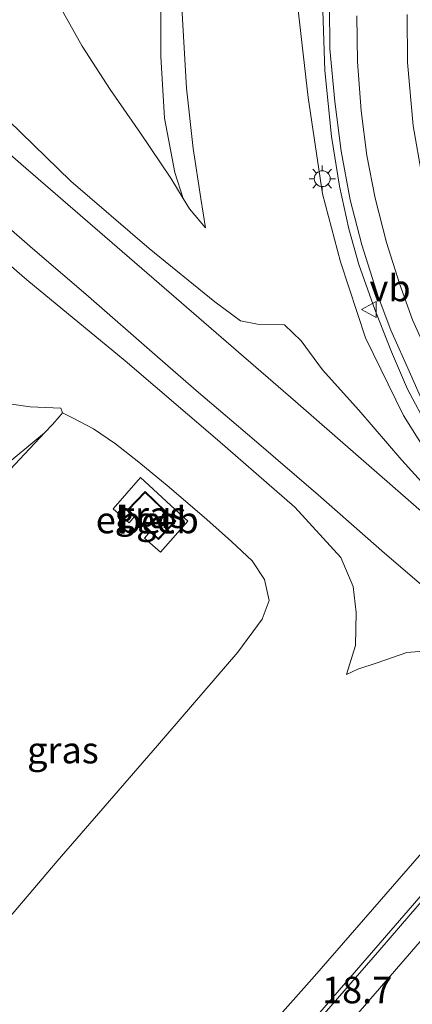
# Model space of a CAD drawing. Units: metres. Extents: x 59999 to 70008, y 424999 to 431033.
# Drawn here: x 62036 to 62073, y 427131 to 427224 of the extents above; entities that cross this region are included whole.
import ezdxf
from ezdxf.enums import TextEntityAlignment as Align

# ---------------------------------------------------------------- set-up
doc = ezdxf.new("R2010")
doc.units = ezdxf.units.M
doc.layers.get('0').update_dxf_attribs({"lineweight": 25})
for name, color, linetype, lineweight in [('B-ME-AM-KILOMETR-S-B1', 7, 'Continuous', 18), ('B-ME-BV-GELEIDECONSTRUCTIE-GELEIDERAIL-L-B1', 213, 'BV-GELEIDERAIL', 18), ('B-ME-GW-KRUINLIJN-L-B1', 93, 'Continuous', 18), ('B-ME-GW-TEENLIJN-L-B1', 93, 'Continuous', 18), ('B-ME-IE-GRASLAND-GV-B6', 93, 'Continuous', 18), ('B-ME-IE-MEUBILAIR_WEGMEUBILAIR-LICHTMAST-S-B1', 8, 'Continuous', 18), ('B-ME-KG-KADASTRAAL-DAKRAND-L-B1', 13, 'Continuous', 18), ('B-ME-OB-BEKLEDING-GV-B6', 253, 'Continuous', 18), ('B-ME-OG-BEBOUWING-GV-B6', 173, 'Continuous', 18), ('B-ME-VH-VERH_SOORT-BETON-OVERIG-GV-B6', 8, 'IE-TERREINAFSCHEIDING-NATUURLIJK-HOUTWAL', 18), ('B-ME-VH-VERH_SOORT-BITUMEN-GV-B6', 8, 'IE-TERREINAFSCHEIDING-NATUURLIJK-HOUTWAL', 18), ('B-ME-VW-MARKERING-STREEP-015-L-B1', 7, 'Continuous', 18), ('B-ME-VW-MEUBILAIR_WEGMEUBILAIR-VERKEERSBORD-S-B1', 8, 'Continuous', 18)]:
    doc.layers.add(name, color=color, linetype=linetype, lineweight=lineweight)
doc.styles.add('NLCS-ISO', font='NLCS-ISO.TTF')
doc.linetypes.add('BV-GELEIDERAIL', pattern='A,10,-3,[108,NLCS.SHX,S=1,R=0,X=0,Y=0],-3', length=16)
doc.linetypes.add('IE-TERREINAFSCHEIDING-NATUURLIJK-HOUTWAL', pattern='A,7,-1.5,[67,NLCS.SHX,S=0.75,R=45,X=0,Y=0],-1.5,7,-1.5,[70,NLCS.SHX,S=0.75,R=0,X=0,Y=0],-1.5', length=20)

# ---------------------------------------------------------------- blocks, each defined once
blk = doc.blocks.new('lantaarnpaal')
for p, q in [((0, 0.75), (0, 1.25)), ((-0.75, 0), (-1.25, 0)), ((-0.884, 0.884), (-0.53, 0.53)), ((0.53, 0.53), (0.884, 0.884)), ((0.75, 0), (1.25, 0)), ((-0.53, -0.53), (-0.884, -0.884)), ((0, -0.75), (0, -1.25)), ((0.53, -0.53), (0.884, -0.884))]:
    blk.add_line(p, q)
blk.add_circle((0, 0), 0.75)
blk = doc.blocks.new('verkeersbord')
for p, q in [((0, 0.75), (-0.75, -0.625)), ((0.75, -0.625), (0, 0.75)), ((-0.75, -0.625), (0.75, -0.625))]:
    blk.add_line(p, q)

msp = doc.modelspace()

# ---------------------------------------------------------------- linework, layer by layer
at = {"layer": 'B-ME-BV-GELEIDECONSTRUCTIE-GELEIDERAIL-L-B1'}
for points in [[(62133.499, 427127.061, 11.642), (62125.107, 427134.31, 11.774), (62117.053, 427141.248, 11.77), (62112.107, 427145.513, 11.811), (62091.507, 427163.566, 11.865), (62088.108, 427166.9, 11.981), (62085.562, 427169.578, 12.027), (62082.651, 427173.224, 12.051), (62080.11, 427176.337, 12.089), (62077.866, 427179.346, 12.093), (62076.223, 427181.948, 12.097), (62074.294, 427185.231, 12.134), (62072.293, 427188.943, 12.155), (62070.787, 427192.456, 12.142), (62069.207, 427196.459, 12.163), (62067.719, 427200.72, 12.142), (62066.779, 427204.066, 12.122), (62065.87, 427208.105, 12.122), (62065.118, 427212.775, 12.122), (62064.505, 427218.998, 12.122), (62064.322, 427224.636, 12.151)], [(62033.824, 427093.033, 16.7155), (62034.1276, 427093.3847, 16.7179), (62043.2567, 427104.8207, 16.7371), (62050.9292, 427114.7424, 16.7426), (62059.9605, 427125.477, 16.8332), (62087.1757, 427156.8849, 17.0771)]]:
    msp.add_polyline3d(points, dxfattribs=at)
at = {"layer": 'B-ME-GW-KRUINLIJN-L-B1'}
for points in [[(62051.143, 427206.914, 7.89), (62050.338, 427209.397, 7.965), (62049.36, 427214.513, 7.911), (62049.019, 427220.324, 7.874), (62049.016, 427228.869, 7.915), (62049.58, 427236.933, 7.903), (62051.363, 427246.581, 7.824), (62053.567, 427253.883, 7.803), (62057.089, 427263.464, 7.853), (62061.324, 427272.007, 7.907), (62066.575, 427280.087, 7.89), (62072.942, 427288.482, 7.853), (62078.288, 427294.533, 7.845), (62087.699, 427303.471, 7.803), (62097.081, 427311.281, 7.762), (62114.97, 427325.794, 7.725), (62123.845, 427332.332, 7.905)], [(62090.919, 427163.332, 11.108), (62088.352, 427165.915, 11.261), (62084.37, 427170.227, 11.34), (62080.343, 427174.606, 11.294), (62075.904, 427180.109, 11.323), (62071.937, 427186.455, 11.361), (62068.345, 427193.784, 11.356), (62065.984, 427200.963, 11.294), (62064.293, 427207.36, 11.299), (62062.939, 427216.457, 11.319), (62062.016, 427224.407, 11.257), (62062.203, 427231.251, 11.265), (62063.168, 427238.281, 11.265), (62064.237, 427245.315, 11.249), (62066.88, 427253.099, 11.294), (62070.02, 427260.844, 11.299), (62073.486, 427267.349, 11.307), (62077.279, 427272.573, 11.315), (62081.854, 427278.147, 11.381)], [(61962.531, 427274.799, 3.795), (61965.7, 427272.147, 3.994), (61971.347, 427267.497, 4.114), (61979.377, 427260.923, 4.639), (61987.258, 427254.374, 5.082), (61996.551, 427246.732, 5.562), (62007.478, 427237.76, 6.29), (62015.909, 427230.544, 6.906), (62025.187, 427222.562, 7.452), (62033.464, 427215.407, 8.072), (62040.546, 427208.579, 8.511), (62047.933, 427202.217, 9.011), (62054.124, 427197.197, 9.33), (62056.528, 427195.38, 9.4), (62058.15, 427195.083, 9.408), (62060.708, 427195.002, 9.735)], [(62066.534, 427162.048, 10.831), (62067.385, 427164.778, 10.757), (62067.441, 427167.884, 10.657), (62067.165, 427170.335, 10.562), (62066.012, 427173.08, 10.426), (62061.654, 427177.83, 10.231), (62054.364, 427184.177, 9.83), (62045.656, 427191.624, 9.313), (62036.394, 427199.258, 8.651), (62026.367, 427207.897, 7.977), (62015.754, 427216.935, 7.212), (62005.128, 427225.855, 6.604), (61999.802, 427230.048, 6.29), (61996.517, 427232.004, 6.112), (61991.851, 427234.158, 5.574), (61987.629, 427234.866, 5.011), (61983.175, 427234.533, 4.577), (61979.04, 427233.406, 4.242), (61974.893, 427230.043, 4.13), (61972.72, 427227.487, 3.924), (61972.158, 427226.092, 3.704)], [(62020.328, 427123.094, 7.208), (62020.856, 427126.225, 7.1), (62021.396, 427132.544, 7.047), (62022.275, 427139.92, 7.059), (62023.063, 427145.925, 7.104), (62023.561, 427150.745, 7.088), (62023.175, 427156.237, 7.075), (62022.498, 427161.951, 7.055), (62022.224, 427166.244, 7.055), (62022.794, 427169.085, 7.047), (62024.637, 427171.893, 7.026), (62029.471, 427176.889, 7.03), (62033.772, 427181.317, 7.034), (62038.055, 427184.824, 7.06)], [(62037.558, 427103.977, 15.894), (62041.341, 427108.438, 15.89), (62052.486, 427121.16, 15.886), (62063.521, 427133.577, 15.915), (62073.619, 427145.171, 16.088), (62077.81, 427149.935, 16.018), (62079.722, 427151.65, 16.03)]]:
    msp.add_polyline3d(points, dxfattribs=at)
at = {"layer": 'B-ME-GW-TEENLIJN-L-B1'}
for points in [[(62060.708, 427195.002, 9.735), (62062.272, 427193.504, 9.822), (62064.283, 427190.777, 9.967), (62067.722, 427186.963, 10.145), (62071.769, 427182.253, 10.418), (62075.12, 427178.552, 10.707), (62080.129, 427173.209, 10.873), (62084.503, 427168.915, 10.918), (62088.89, 427164.926, 10.939), (62090.919, 427163.332, 11.108)], [(62039.743, 427186.712, 7.042), (62040.7, 427186.252, 7.109), (62042.679, 427185.207, 7.129), (62044.763, 427183.791, 7.324), (62046.964, 427182.069, 7.398), (62049.814, 427179.712, 7.522), (62053.354, 427176.659, 7.584), (62055.689, 427174.573, 7.613), (62057.628, 427172.743, 7.634), (62058.81, 427170.992, 7.634), (62059.247, 427169.025, 7.621), (62058.583, 427167.259, 7.597), (62056.295, 427164.157, 7.588), (62048.719, 427155.338, 7.51), (62039.25, 427144.425, 7.332), (62028.619, 427131.937, 7.307), (62023.813, 427126.185, 7.216), (62020.328, 427123.094, 7.208)], [(62079.07, 427163.4, 10.831), (62078.467, 427163.733, 10.918), (62076.73, 427164.273, 10.918), (62074.564, 427164.298, 10.914), (62072.225, 427164.11, 10.889), (62069.442, 427163.121, 10.864), (62067.614, 427162.553, 10.839), (62066.534, 427162.048, 10.831)]]:
    msp.add_polyline3d(points, dxfattribs=at)
at = {"layer": 'B-ME-IE-GRASLAND-GV-B6'}
for points in [[(62032.713, 427230.041, 4.73), (62036.051, 427227.711, 4.904), (62037.809, 427226.911, 4.954), (62038.431, 427226.972, 4.983), (62039.725, 427224.662, 5.371), (62041.618, 427221.3, 5.913), (62044.237, 427217.195, 6.711), (62047.096, 427213.087, 7.303), (62049.958, 427208.846, 7.741), (62051.143, 427206.914, 7.89), (62051.735, 427205.95, 7.965), (62053.234, 427204.148, 8.089), (62052.801, 427206.918, 8.118), (62052.076, 427211.656, 8.101), (62051.453, 427217.33, 8.101), (62050.997, 427224.947, 8.081), (62051.437, 427233.472, 8.11), (62052.62, 427240.53, 8.097), (62054.247, 427247.259, 8.097), (62057.345, 427257.206, 8.093), (62061.15, 427266.213, 8.134), (62064.813, 427273.047, 8.134), (62067.701, 427277.472, 8.134)], [(62064.929, 427225.134, 11.356), (62064.987, 427221.06, 11.394), (62065.449, 427216.089, 11.369), (62066.055, 427211.392, 11.373), (62066.89, 427206.812, 11.369), (62067.98, 427202.546, 11.369), (62069.537, 427197.681, 11.361), (62070.741, 427194.506, 11.369), (62072.57, 427190.369, 11.373), (62074.082, 427186.938, 11.373), (62076.067, 427183.41, 11.373), (62078.443, 427179.619, 11.369), (62080.469, 427176.84, 11.34), (62083.052, 427173.516, 11.344), (62085.502, 427170.715, 11.307), (62089.3, 427166.823, 11.274), (62091.237, 427164.934, 11.257), (62112.779, 427146.137, 11.079), (62115.857, 427143.506, 11.079), (62121.294, 427138.848, 11.083), (62127.955, 427133.037, 11.013), (62133.331, 427128.283, 10.91)], [(62075.904, 427180.109, 11.323), (62071.937, 427186.455, 11.361), (62068.345, 427193.784, 11.356), (62065.984, 427200.963, 11.294), (62064.293, 427207.36, 11.299), (62062.939, 427216.457, 11.319), (62062.016, 427224.407, 11.257)], [(62062.016, 427224.407, 11.257), (62062.939, 427216.457, 11.319), (62064.293, 427207.36, 11.299), (62065.984, 427200.963, 11.294), (62068.345, 427193.784, 11.356), (62071.937, 427186.455, 11.361), (62075.904, 427180.109, 11.323)], [(62131.658, 427127.207, 10.852), (62123.958, 427133.7, 10.968), (62114.355, 427141.692, 11.005), (62088.875, 427164.08, 10.939), (62082.299, 427169.849, 10.901), (62072.855, 427178.063, 10.591), (62061.734, 427187.778, 10.054), (62048.869, 427198.922, 9.259), (62035.808, 427210.2, 8.387), (62022.876, 427221.469, 7.564)], [(62033.464, 427215.407, 8.072), (62040.546, 427208.579, 8.511), (62047.933, 427202.217, 9.011), (62054.124, 427197.197, 9.33), (62056.528, 427195.38, 9.4), (62058.15, 427195.083, 9.408), (62060.708, 427195.002, 9.735), (62062.272, 427193.504, 9.822), (62064.283, 427190.777, 9.967), (62067.722, 427186.963, 10.145), (62071.769, 427182.253, 10.418), (62075.12, 427178.552, 10.707)], [(62075.12, 427178.552, 10.707), (62071.769, 427182.253, 10.418), (62067.722, 427186.963, 10.145), (62064.283, 427190.777, 9.967), (62062.272, 427193.504, 9.822), (62060.708, 427195.002, 9.735), (62058.15, 427195.083, 9.408), (62056.528, 427195.38, 9.4), (62054.124, 427197.197, 9.33), (62047.933, 427202.217, 9.011), (62040.546, 427208.579, 8.511), (62033.464, 427215.407, 8.072)], [(62074.564, 427164.298, 10.914), (62072.225, 427164.11, 10.889), (62069.442, 427163.121, 10.864), (62067.614, 427162.553, 10.839), (62066.534, 427162.048, 10.831), (62067.385, 427164.778, 10.757), (62067.441, 427167.884, 10.657), (62067.165, 427170.335, 10.562), (62066.012, 427173.08, 10.426), (62061.654, 427177.83, 10.231), (62054.364, 427184.177, 9.83), (62045.656, 427191.624, 9.313), (62036.394, 427199.258, 8.651), (62026.367, 427207.897, 7.977)], [(62026.367, 427207.897, 7.977), (62036.394, 427199.258, 8.651), (62045.656, 427191.624, 9.313), (62054.364, 427184.177, 9.83), (62061.654, 427177.83, 10.231), (62066.012, 427173.08, 10.426), (62067.165, 427170.335, 10.562), (62067.441, 427167.884, 10.657), (62067.385, 427164.778, 10.757), (62066.534, 427162.048, 10.831), (62067.614, 427162.553, 10.839), (62069.442, 427163.121, 10.864), (62072.225, 427164.11, 10.889), (62074.564, 427164.298, 10.914), (62076.73, 427164.273, 10.918), (62078.467, 427163.733, 10.918), (62079.07, 427163.4, 10.831)], [(62030.427, 427207.837, 8.312), (62036.665, 427202.43, 8.722), (62042.195, 427197.701, 9.11), (62048.465, 427192.217, 9.512), (62052.362, 427188.832, 9.698), (62057.832, 427184.173, 10.087), (62063.858, 427178.975, 10.347), (62070.115, 427173.487, 10.628), (62076.878, 427167.693, 10.806)], [(62028.619, 427131.937, 7.307), (62039.25, 427144.425, 7.332), (62048.719, 427155.338, 7.51), (62056.295, 427164.157, 7.588), (62058.583, 427167.259, 7.597), (62059.247, 427169.025, 7.621), (62058.81, 427170.992, 7.634), (62057.628, 427172.743, 7.634), (62055.689, 427174.573, 7.613), (62053.354, 427176.659, 7.584), (62049.814, 427179.712, 7.522), (62046.964, 427182.069, 7.398), (62044.763, 427183.791, 7.324), (62042.679, 427185.207, 7.129), (62040.7, 427186.252, 7.109), (62039.743, 427186.712, 7.042), (62039.586, 427187.17, 7.042), (62036.708, 427187.288, 6.426), (62032.259, 427187.911, 5.218)], [(62030.357, 427176.624, 7.15), (62035.709, 427182.342, 7.088), (62038.055, 427184.824, 7.06), (62038.84, 427185.655, 7.051), (62039.427, 427186.334, 7.047), (62039.743, 427186.712, 7.042), (62040.7, 427186.252, 7.109), (62042.679, 427185.207, 7.129), (62044.763, 427183.791, 7.324), (62046.964, 427182.069, 7.398)], [(62046.964, 427182.069, 7.398), (62049.814, 427179.712, 7.522), (62053.354, 427176.659, 7.584), (62055.689, 427174.573, 7.613), (62057.628, 427172.743, 7.634), (62058.81, 427170.992, 7.634), (62059.247, 427169.025, 7.621), (62058.583, 427167.259, 7.597), (62056.295, 427164.157, 7.588), (62048.719, 427155.338, 7.51), (62039.25, 427144.425, 7.332), (62028.619, 427131.937, 7.307)], [(62044.524, 427177.672, 7.473), (62046.027, 427176.343, 7.493), (62046.542, 427176.928, 7.489), (62048.028, 427175.508, 7.489), (62047.494, 427174.898, 7.477), (62048.981, 427173.589, 7.46), (62051.568, 427176.486, 7.518), (62047.113, 427180.611, 7.506), (62044.524, 427177.672, 7.473)], [(62079.07, 427163.4, 10.831), (62079.722, 427151.65, 16.03), (62077.81, 427149.935, 16.018), (62073.619, 427145.171, 16.088), (62063.521, 427133.577, 15.915), (62052.486, 427121.16, 15.886), (62041.341, 427108.438, 15.89), (62037.558, 427103.977, 15.894), (62031.091, 427095.465, 16.121)], [(62052.486, 427121.16, 15.886), (62063.521, 427133.577, 15.915), (62073.619, 427145.171, 16.088), (62077.81, 427149.935, 16.018), (62079.722, 427151.65, 16.03), (62080.707, 427150.801, 16.055), (62080.129, 427150.135, 16.179), (62080.9315, 427149.4398, 16.184), (62077.8929, 427145.583, 16.194), (62069.692, 427136.081, 16.137), (62062.9691, 427128.328, 16.008)]]:
    msp.add_polyline3d(points, dxfattribs=at)
at = {"layer": 'B-ME-KG-KADASTRAAL-DAKRAND-L-B1'}
msp.add_polyline3d([(62048.237, 427175.378, 10.186), (62045.961, 427177.553, 10.186), (62047.544, 427179.209, 10.186), (62050.373, 427176.507, 10.186), (62048.79, 427174.85, 10.186), (62048.237, 427175.378, 10.186)], dxfattribs=at)
at = {"layer": 'B-ME-OB-BEKLEDING-GV-B6'}
for points in [[(62066.575, 427280.087, 7.89), (62061.324, 427272.007, 7.907), (62057.089, 427263.464, 7.853), (62053.567, 427253.883, 7.803), (62051.363, 427246.581, 7.824), (62049.58, 427236.933, 7.903), (62049.016, 427228.869, 7.915), (62049.019, 427220.324, 7.874), (62049.36, 427214.513, 7.911), (62050.338, 427209.397, 7.965), (62051.143, 427206.914, 7.89), (62049.958, 427208.846, 7.741), (62047.096, 427213.087, 7.303), (62044.237, 427217.195, 6.711), (62041.618, 427221.3, 5.913), (62039.725, 427224.662, 5.371), (62038.431, 427226.972, 4.983), (62037.731, 427229.678, 4.792), (62037.441, 427236.41, 4.714), (62038.384, 427242.379, 4.672), (62040.812, 427251.244, 4.838), (62044.368, 427261.637, 4.85), (62047.274, 427269.983, 4.751), (62051.732, 427279.235, 4.656)], [(62067.701, 427277.472, 8.134), (62064.813, 427273.047, 8.134), (62061.15, 427266.213, 8.134), (62057.345, 427257.206, 8.093), (62054.247, 427247.259, 8.097), (62052.62, 427240.53, 8.097), (62051.437, 427233.472, 8.11), (62050.997, 427224.947, 8.081), (62051.453, 427217.33, 8.101), (62052.076, 427211.656, 8.101), (62052.801, 427206.918, 8.118), (62053.234, 427204.148, 8.089), (62051.735, 427205.95, 7.965), (62051.143, 427206.914, 7.89), (62050.338, 427209.397, 7.965), (62049.36, 427214.513, 7.911), (62049.019, 427220.324, 7.874), (62049.016, 427228.869, 7.915), (62049.58, 427236.933, 7.903), (62051.363, 427246.581, 7.824), (62053.567, 427253.883, 7.803), (62057.089, 427263.464, 7.853), (62061.324, 427272.007, 7.907), (62066.575, 427280.087, 7.89)]]:
    msp.add_polyline3d(points, dxfattribs=at)
at = {"layer": 'B-ME-OG-BEBOUWING-GV-B6'}
msp.add_polyline3d([(62046.542, 427176.928, 7.489), (62045.89, 427177.551, 7.489), (62047.542, 427179.28, 7.489), (62050.444, 427176.509, 7.489), (62048.792, 427174.779, 7.489), (62048.202, 427175.342, 7.489), (62048.028, 427175.508, 7.489), (62046.542, 427176.928, 7.489)], dxfattribs=at)
at = {"layer": 'B-ME-VH-VERH_SOORT-BETON-OVERIG-GV-B6'}
msp.add_polyline3d([(62046.542, 427176.928, 7.489), (62046.027, 427176.343, 7.493), (62044.524, 427177.672, 7.473), (62047.113, 427180.611, 7.506), (62051.568, 427176.486, 7.518), (62048.981, 427173.589, 7.46), (62047.494, 427174.898, 7.477), (62048.028, 427175.508, 7.489), (62048.202, 427175.342, 7.489), (62048.792, 427174.779, 7.489), (62050.444, 427176.509, 7.489), (62047.542, 427179.28, 7.489), (62045.89, 427177.551, 7.489), (62046.542, 427176.928, 7.489)], dxfattribs=at)
at = {"layer": 'B-ME-VH-VERH_SOORT-BITUMEN-GV-B6'}
for points in [[(62133.331, 427128.283, 10.91), (62127.955, 427133.037, 11.013), (62121.294, 427138.848, 11.083), (62115.857, 427143.506, 11.079), (62112.779, 427146.137, 11.079), (62091.237, 427164.934, 11.257), (62089.3, 427166.823, 11.274), (62085.502, 427170.715, 11.307), (62083.052, 427173.516, 11.344), (62080.469, 427176.84, 11.34), (62078.443, 427179.619, 11.369), (62076.067, 427183.41, 11.373), (62074.082, 427186.938, 11.373), (62072.57, 427190.369, 11.373), (62070.741, 427194.506, 11.369), (62069.537, 427197.681, 11.361), (62067.98, 427202.546, 11.369), (62066.89, 427206.812, 11.369), (62066.055, 427211.392, 11.373), (62065.449, 427216.089, 11.369), (62064.987, 427221.06, 11.394), (62064.929, 427225.134, 11.356)], [(62022.876, 427221.469, 7.564), (62035.808, 427210.2, 8.387), (62048.869, 427198.922, 9.259), (62061.734, 427187.778, 10.054), (62072.855, 427178.063, 10.591), (62082.299, 427169.849, 10.901), (62088.875, 427164.08, 10.939), (62114.355, 427141.692, 11.005), (62123.958, 427133.7, 10.968), (62131.658, 427127.207, 10.852)], [(62127.151, 427124.192, 10.852), (62117.562, 427132.573, 10.901), (62114.796, 427134.992, 10.888), (62111.206, 427138.132, 10.871), (62108.113, 427140.838, 10.856), (62085.84, 427160.13, 10.864), (62081.297, 427164.002, 10.86), (62079.741, 427165.301, 10.841), (62076.878, 427167.693, 10.806), (62070.115, 427173.487, 10.628), (62063.858, 427178.975, 10.347), (62057.832, 427184.173, 10.087), (62052.362, 427188.832, 9.698), (62048.465, 427192.217, 9.512), (62042.195, 427197.701, 9.11), (62036.665, 427202.43, 8.722), (62030.427, 427207.837, 8.312)], [(62032.259, 427187.911, 5.218), (62036.708, 427187.288, 6.426), (62039.586, 427187.17, 7.042), (62039.743, 427186.712, 7.042), (62039.427, 427186.334, 7.047), (62038.84, 427185.655, 7.051), (62038.055, 427184.824, 7.06), (62033.772, 427181.317, 7.034)], [(62033.772, 427181.317, 7.034), (62038.055, 427184.824, 7.06), (62035.709, 427182.342, 7.088), (62030.357, 427176.624, 7.15)], [(62035.3957, 427094.328, 15.9444), (62036.4473, 427095.5289, 15.9318), (62037.4702, 427096.753, 15.921), (62038.1865, 427097.642, 15.9179), (62038.9934, 427098.6778, 15.9142), (62041.3943, 427101.871, 15.89), (62043.8311, 427105.0602, 15.9113), (62046.3872, 427108.381, 15.883), (62048.543, 427111.1272, 15.8961), (62050.7101, 427113.824, 15.909), (62052.3637, 427115.8294, 15.9228), (62054.2855, 427118.1316, 15.9386), (62057.7736, 427122.278, 15.967), (62059.9232, 427124.8019, 15.9817), (62062.9691, 427128.328, 16.008), (62069.692, 427136.081, 16.137), (62077.8929, 427145.583, 16.194), (62080.9315, 427149.4398, 16.184)]]:
    msp.add_polyline3d(points, dxfattribs=at)
at = {"layer": 'B-ME-VW-MARKERING-STREEP-015-L-B1'}
for points in [[(62141.52, 427125.286, 10.802), (62133.788, 427131.869, 10.889), (62124.372, 427139.875, 11.009), (62114.815, 427148.173, 11.075), (62093.727, 427166.565, 11.17), (62089.696, 427170.402, 11.203), (62087.394, 427172.818, 11.203), (62084.978, 427175.481, 11.216), (62082.204, 427178.875, 11.261), (62080.205, 427181.686, 11.257), (62077.948, 427185.165, 11.257), (62076.154, 427188.282, 11.29), (62074.613, 427191.369, 11.286), (62072.784, 427195.495, 11.261), (62071.532, 427198.902, 11.282), (62070.311, 427202.795, 11.299), (62069.262, 427206.951, 11.286), (62068.457, 427210.984, 11.27), (62067.914, 427215.197, 11.278), (62067.578, 427219.813, 11.299), (62067.521, 427224.151, 11.282)], [(62072.253, 427224.299, 10.926), (62072.299, 427219.759, 10.976), (62072.827, 427213.786, 10.964), (62073.671, 427208.94, 10.984), (62074.627, 427204.528, 10.992), (62076.579, 427198.265, 10.988), (62078.549, 427193.272, 10.992), (62080.873, 427188.466, 11.017), (62083.583, 427183.93, 11.005), (62086.286, 427180.024, 10.98), (62089.139, 427176.658, 10.968), (62092.233, 427173.21, 10.951), (62094.933, 427170.548, 10.918), (62096.064, 427169.477, 10.91), (62117.029, 427151.12, 10.951), (62122.461, 427146.386, 10.939), (62132.62, 427137.658, 10.889)], [(62089.2481, 427155.0212, 16.3719), (62076.3121, 427140.1101, 16.2369), (62056.0977, 427116.7806, 16.0492)]]:
    msp.add_polyline3d(points, dxfattribs=at)

# ---------------------------------------------------------------- block references
at = {"layer": 'B-ME-IE-MEUBILAIR_WEGMEUBILAIR-LICHTMAST-S-B1', "rotation": 90}
msp.add_blockref('lantaarnpaal', (62064.258, 427208.799, 11.266), dxfattribs=at)
at = {"layer": 'B-ME-VW-MEUBILAIR_WEGMEUBILAIR-VERKEERSBORD-S-B1', "rotation": 90}
msp.add_blockref('verkeersbord', (62068.716, 427196.45, 11.295), dxfattribs=at)

# ---------------------------------------------------------------- texts
at = {"layer": 'B-ME-AM-KILOMETR-S-B1', "ltscale": 0.2, "style": 'NLCS-ISO'}
msp.add_text('18.7', height=2.5, dxfattribs=at).set_placement((62064.235, 427130.25, 16.217), align=Align.BOTTOM_LEFT)
at = {"layer": 'B-ME-IE-GRASLAND-GV-B6', "ltscale": 0.2, "style": 'NLCS-ISO'}
for p in [(62048.046, 427177.1), (62039.7875, 427154.903)]:
    msp.add_text('gras', height=2.5, dxfattribs=at).set_placement(p, align=Align.MIDDLE_CENTER)
at = {"layer": 'B-ME-OG-BEBOUWING-GV-B6', "ltscale": 0.2, "style": 'NLCS-ISO'}
msp.add_text('el.geb', height=2.5, dxfattribs=at).set_placement((62047.7477, 427176.6031), align=Align.MIDDLE_CENTER)
at = {"layer": 'B-ME-VH-VERH_SOORT-BETON-OVERIG-GV-B6', "ltscale": 0.2, "style": 'NLCS-ISO'}
msp.add_text('bet', height=2.5, dxfattribs=at).set_placement((62047.6921, 427176.6017), align=Align.MIDDLE_CENTER)
at = {"layer": 'B-ME-VW-MEUBILAIR_WEGMEUBILAIR-VERKEERSBORD-S-B1', "ltscale": 0.2, "style": 'NLCS-ISO'}
msp.add_text('vb', height=2.5, dxfattribs=at).set_placement((62068.716, 427196.45, 11.295), align=Align.BOTTOM_LEFT)

doc.saveas('drawing.dxf')
